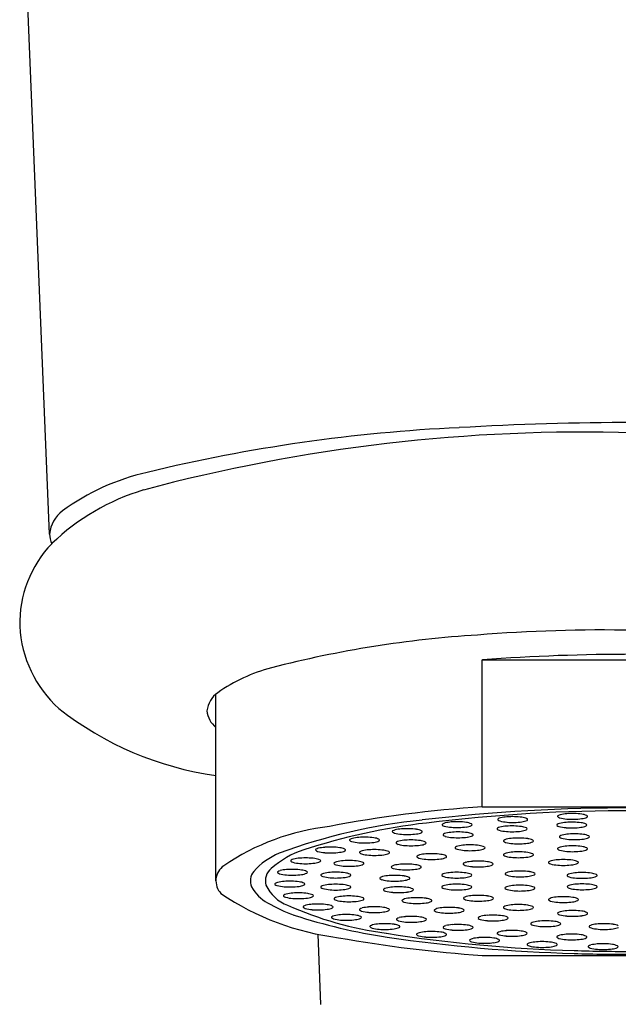
# Model space of a CAD drawing. Extents: x 7935.4 to 7944.1, y 1800.4 to 1868.3.
# Drawn here: x 7938.9 to 7939.7, y 1804.9 to 1806.2 of the extents above; entities that cross this region are included whole.
import ezdxf

# ---------------------------------------------------------------- set-up
doc = ezdxf.new("R2010")
doc.units = 0
doc.header["$LTSCALE"] = 0.64311
doc.layers.get('0').update_dxf_attribs({"color": 255, "linetype": 'CONTINUOUS'})

msp = doc.modelspace()

# ---------------------------------------------------------------- linework, layer by layer
for p, q in [((7938.9239, 1805.4905), (7938.8929, 1806.2471)), ((7939.4923, 1805.1321), (7939.4923, 1805.3254)), ((7939.4923, 1805.3254), (7939.8909, 1805.3254)), ((7939.1423, 1805.0349), (7939.1423, 1805.2802)), ((7939.4923, 1805.1321), (7939.8909, 1805.1321)), ((7939.276, 1804.9646), (7939.2799, 1804.8726)), ((7939.4923, 1804.9368), (7939.8909, 1804.9368))]:
    msp.add_line(p, q)
for centre, radius, start, end in [((7939.6915, 1801.703), 3.9341, 89.9982, 93.3473), ((7939.6276, 1803.3772), 2.2474, 88.3684, 104.9668), ((7939.5633, 1803.4642), 2.1685, 92.682, 103.6328), ((7939.1202, 1805.2736), 0.3057, 102.8736, 125.9748), ((7939.1338, 1805.2623), 0.299, 106.8453, 133.8404), ((7938.9672, 1805.4866), 0.0435, 127.6338, 174.7711), ((7938.9546, 1805.4908), 0.0307, 180.5451, 204.88), ((7939.0361, 1805.373), 0.1515, 136.1894, 181.3411), ((7939.0399, 1805.3772), 0.1555, 182.8368, 228.148), ((7939.6499, 1803.3535), 2.011, 88.812, 94.6747), ((7939.5768, 1803.9143), 1.4464, 93.5973, 104.4796), ((7939.6896, 1802.6028), 2.7297, 89.957, 94.1441), ((7939.2707, 1805.1027), 0.2192, 104.6807, 125.1018), ((7939.1642, 1805.2545), 0.0338, 125.3173, 173.5975), ((7939.2008, 1805.5964), 0.427, 231.6961, 262.1229), ((7939.1613, 1805.2608), 0.0308, 184.7146, 231.9235), ((7939.6009, 1803.4956), 1.6402, 93.7966, 100.8663), ((7939.684, 1802.8136), 2.3171, 89.8119, 96.7049), ((7939.68, 1802.9966), 2.1303, 89.6879, 97.0431), ((7939.5134, 1805.1154), 0.000914, 120.3504, 209.5127), ((7939.5184, 1805.1081), 0.00979, 103.323, 123.3526), ((7939.528, 1805.0685), 0.0505, 93.7799, 103.5881), ((7939.5321, 1805.0249), 0.0943, 82.5064, 94.5113), ((7939.5422, 1805.0979), 0.0206, 64.9222, 84.1597), ((7939.5507, 1805.1154), 0.00116, 290.7421, 76.7607), ((7939.592, 1805.1196), 0.000914, 120.3504, 209.5127), ((7939.5964, 1805.1251), 0.00781, 229.1289, 251.1329), ((7939.597, 1805.1122), 0.00979, 103.323, 123.3526), ((7939.6061, 1805.1624), 0.0464, 254.67, 266.5137), ((7939.6066, 1805.0727), 0.0505, 93.7799, 103.5881), ((7939.6107, 1805.0291), 0.0943, 82.5064, 94.5113), ((7939.6106, 1805.2109), 0.0951, 265.5566, 277.3624), ((7939.6206, 1805.1385), 0.022, 275.8572, 294.5877), ((7939.6208, 1805.102), 0.0206, 64.9222, 84.1597), ((7939.6293, 1805.1196), 0.00116, 290.7421, 76.7607), ((7939.3273, 1804.7972), 0.3112, 96.5758, 124.1537), ((7939.4906, 1804.3573), 0.7614, 95.8153, 110.3811), ((7939.5148, 1804.2873), 0.8291, 96.6504, 108.0693), ((7939.3895, 1805.0527), 0.0505, 93.7799, 103.5881), ((7939.3936, 1805.0091), 0.0943, 82.5064, 94.5113), ((7939.4404, 1805.1087), 0.000914, 120.3504, 209.5127), ((7939.4447, 1805.1141), 0.00781, 229.1289, 251.1329), ((7939.4454, 1805.1013), 0.00979, 103.323, 123.3526), ((7939.4545, 1805.1515), 0.0464, 254.67, 266.5137), ((7939.455, 1805.0618), 0.0505, 93.7799, 103.5881), ((7939.459, 1805.0182), 0.0943, 82.5064, 94.5113), ((7939.459, 1805.2), 0.0951, 265.5566, 277.3624), ((7939.469, 1805.1275), 0.022, 275.8572, 294.5877), ((7939.4692, 1805.0911), 0.0206, 64.9222, 84.1597), ((7939.4777, 1805.1086), 0.00116, 290.7421, 76.7607), ((7939.5127, 1805.1033), 0.000914, 120.3504, 209.5127), ((7939.5176, 1805.0959), 0.00979, 103.323, 123.3526), ((7939.5178, 1805.1209), 0.00781, 229.1289, 251.1329), ((7939.5275, 1805.1583), 0.0464, 254.67, 266.5137), ((7939.5272, 1805.0563), 0.0505, 93.7799, 103.5881), ((7939.5313, 1805.0127), 0.0943, 82.5064, 94.5113), ((7939.5321, 1805.2067), 0.0951, 265.5566, 277.3624), ((7939.5415, 1805.0857), 0.0206, 64.9222, 84.1597), ((7939.542, 1805.1343), 0.022, 275.8572, 294.5877), ((7939.5499, 1805.1032), 0.00116, 290.7421, 76.7607), ((7939.5911, 1805.1083), 0.000914, 120.3504, 209.5127), ((7939.5954, 1805.1137), 0.00781, 229.1289, 251.1329), ((7939.596, 1805.1009), 0.00979, 103.323, 123.3526), ((7939.6051, 1805.1511), 0.0464, 254.67, 266.5137), ((7939.6056, 1805.0613), 0.0505, 93.7799, 103.5881), ((7939.6097, 1805.0177), 0.0943, 82.5064, 94.5113), ((7939.6097, 1805.1995), 0.0951, 265.5566, 277.3624), ((7939.6196, 1805.1271), 0.022, 275.8572, 294.5877), ((7939.6199, 1805.0907), 0.0206, 64.9222, 84.1597), ((7939.6283, 1805.1082), 0.00116, 290.7421, 76.7607), ((7939.3238, 1805.0811), 0.00979, 103.323, 123.3526), ((7939.3334, 1805.0415), 0.0505, 93.7799, 103.5881), ((7939.3374, 1804.9979), 0.0943, 82.5064, 94.5113), ((7939.3476, 1805.0709), 0.0206, 64.9222, 84.1597), ((7939.3749, 1805.0996), 0.000914, 120.3504, 209.5127), ((7939.3793, 1805.105), 0.00781, 229.1289, 251.1329), ((7939.3799, 1805.0922), 0.00979, 103.323, 123.3526), ((7939.389, 1805.1424), 0.0464, 254.67, 266.5137), ((7939.3936, 1805.1909), 0.0951, 265.5566, 277.3624), ((7939.4035, 1805.1184), 0.022, 275.8572, 294.5877), ((7939.4037, 1805.082), 0.0206, 64.9222, 84.1597), ((7939.4122, 1805.0995), 0.00116, 290.7421, 76.7607), ((7939.4418, 1805.0953), 0.000914, 120.3504, 209.5127), ((7939.4461, 1805.1008), 0.00781, 229.1289, 251.1329), ((7939.4467, 1805.0879), 0.00979, 103.323, 123.3526), ((7939.4559, 1805.1381), 0.0464, 254.67, 266.5137), ((7939.4563, 1805.0484), 0.0505, 93.7799, 103.5881), ((7939.4604, 1805.0048), 0.0943, 82.5064, 94.5113), ((7939.4604, 1805.1866), 0.0951, 265.5566, 277.3624), ((7939.4704, 1805.1142), 0.022, 275.8572, 294.5877), ((7939.4706, 1805.0777), 0.0206, 64.9222, 84.1597), ((7939.4791, 1805.0953), 0.00116, 290.7421, 76.7607), ((7939.517, 1805.1087), 0.00781, 229.1289, 251.1329), ((7939.5267, 1805.1461), 0.0464, 254.67, 266.5137), ((7939.5355, 1805.0404), 0.0505, 93.7799, 103.5881), ((7939.5313, 1805.1945), 0.0951, 265.5566, 277.3624), ((7939.5396, 1804.9968), 0.0943, 82.5064, 94.5113), ((7939.5412, 1805.1221), 0.022, 275.8572, 294.5877), ((7939.5498, 1805.0697), 0.0206, 64.9222, 84.1597), ((7939.5945, 1805.0928), 0.000914, 120.3504, 209.5127), ((7939.5988, 1805.0983), 0.00781, 229.1289, 251.1329), ((7939.5994, 1805.0855), 0.00979, 103.323, 123.3526), ((7939.6086, 1805.1357), 0.0464, 254.67, 266.5137), ((7939.609, 1805.0459), 0.0505, 93.7799, 103.5881), ((7939.6131, 1805.0023), 0.0943, 82.5064, 94.5113), ((7939.6231, 1805.1117), 0.022, 275.8572, 294.5877), ((7939.6233, 1805.0753), 0.0206, 64.9222, 84.1597), ((7939.6318, 1805.0928), 0.00116, 290.7421, 76.7607), ((7939.2791, 1805.0681), 0.00979, 103.323, 123.3526), ((7939.2887, 1805.0285), 0.0505, 93.7799, 103.5881), ((7939.2927, 1804.9849), 0.0943, 82.5064, 94.5113), ((7939.3029, 1805.0579), 0.0206, 64.9222, 84.1597), ((7939.3188, 1805.0884), 0.000914, 120.3504, 209.5127), ((7939.3232, 1805.0939), 0.00781, 229.1289, 251.1329), ((7939.3329, 1805.1313), 0.0464, 254.67, 266.5137), ((7939.3374, 1805.1797), 0.0951, 265.5566, 277.3624), ((7939.3474, 1805.1073), 0.022, 275.8572, 294.5877), ((7939.3561, 1805.0884), 0.00116, 290.7421, 76.7607), ((7939.38, 1805.0848), 0.000914, 120.3504, 209.5127), ((7939.3843, 1805.0902), 0.00781, 229.1289, 251.1329), ((7939.3849, 1805.0774), 0.00979, 103.323, 123.3526), ((7939.3941, 1805.1276), 0.0464, 254.67, 266.5137), ((7939.3945, 1805.0379), 0.0505, 93.7799, 103.5881), ((7939.3986, 1804.9943), 0.0943, 82.5064, 94.5113), ((7939.3986, 1805.1761), 0.0951, 265.5566, 277.3624), ((7939.4086, 1805.1036), 0.022, 275.8572, 294.5877), ((7939.4088, 1805.0672), 0.0206, 64.9222, 84.1597), ((7939.4173, 1805.0847), 0.00116, 290.7421, 76.7607), ((7939.4574, 1805.0783), 0.000914, 120.3504, 209.5127), ((7939.4618, 1805.0838), 0.00781, 229.1289, 251.1329), ((7939.4624, 1805.0709), 0.00979, 103.323, 123.3526), ((7939.472, 1805.0314), 0.0505, 93.7799, 103.5881), ((7939.476, 1804.9878), 0.0943, 82.5064, 94.5113), ((7939.486, 1805.0972), 0.022, 275.8572, 294.5877), ((7939.4862, 1805.0607), 0.0206, 64.9222, 84.1597), ((7939.4947, 1805.0783), 0.00116, 290.7421, 76.7607), ((7939.521, 1805.0873), 0.000914, 120.3504, 209.5127), ((7939.5253, 1805.0928), 0.00781, 229.1289, 251.1329), ((7939.5259, 1805.0799), 0.00979, 103.323, 123.3526), ((7939.5351, 1805.1301), 0.0464, 254.67, 266.5137), ((7939.5396, 1805.1786), 0.0951, 265.5566, 277.3624), ((7939.5495, 1805.1062), 0.022, 275.8572, 294.5877), ((7939.5583, 1805.0873), 0.00116, 290.7421, 76.7607), ((7939.592, 1805.0771), 0.000914, 120.3504, 209.5127), ((7939.597, 1805.0697), 0.00979, 103.323, 123.3526), ((7939.6066, 1805.0301), 0.0505, 93.7799, 103.5881), ((7939.6107, 1804.9865), 0.0943, 82.5064, 94.5113), ((7939.6131, 1805.1841), 0.0951, 265.5566, 277.3624), ((7939.6208, 1805.0595), 0.0206, 64.9222, 84.1597), ((7939.6293, 1805.077), 0.00116, 290.7421, 76.7607), ((7939.2604, 1804.9867), 0.0913, 112.4965, 138.4952), ((7939.2946, 1804.9621), 0.1193, 108.0522, 131.873), ((7939.256, 1805.0143), 0.0505, 93.7799, 103.5881), ((7939.2601, 1804.9707), 0.0943, 82.5064, 94.5113), ((7939.2703, 1805.0436), 0.0206, 64.9222, 84.1597), ((7939.2741, 1805.0755), 0.000914, 120.3504, 209.5127), ((7939.2785, 1805.0809), 0.00781, 229.1289, 251.1329), ((7939.2882, 1805.1183), 0.0464, 254.67, 266.5137), ((7939.2927, 1805.1667), 0.0951, 265.5566, 277.3624), ((7939.3027, 1805.0943), 0.022, 275.8572, 294.5877), ((7939.3114, 1805.0754), 0.00116, 290.7421, 76.7607), ((7939.3319, 1805.0721), 0.000914, 120.3504, 209.5127), ((7939.3363, 1805.0776), 0.00781, 229.1289, 251.1329), ((7939.3369, 1805.0648), 0.00979, 103.323, 123.3526), ((7939.346, 1805.115), 0.0464, 254.67, 266.5137), ((7939.3465, 1805.0252), 0.0505, 93.7799, 103.5881), ((7939.3506, 1804.9816), 0.0943, 82.5064, 94.5113), ((7939.3506, 1805.1634), 0.0951, 265.5566, 277.3624), ((7939.3605, 1805.091), 0.022, 275.8572, 294.5877), ((7939.3607, 1805.0546), 0.0206, 64.9222, 84.1597), ((7939.3692, 1805.0721), 0.00116, 290.7421, 76.7607), ((7939.407, 1805.0667), 0.000914, 120.3504, 209.5127), ((7939.4113, 1805.0722), 0.00781, 229.1289, 251.1329), ((7939.4119, 1805.0593), 0.00979, 103.323, 123.3526), ((7939.421, 1805.1096), 0.0464, 254.67, 266.5137), ((7939.4215, 1805.0198), 0.0505, 93.7799, 103.5881), ((7939.4256, 1804.9762), 0.0943, 82.5064, 94.5113), ((7939.4355, 1805.0856), 0.022, 275.8572, 294.5877), ((7939.4358, 1805.0491), 0.0206, 64.9222, 84.1597), ((7939.4442, 1805.0667), 0.00116, 290.7421, 76.7607), ((7939.4715, 1805.1212), 0.0464, 254.67, 266.5137), ((7939.476, 1805.1696), 0.0951, 265.5566, 277.3624), ((7939.5211, 1805.0691), 0.000914, 120.3504, 209.5127), ((7939.5254, 1805.0746), 0.00781, 229.1289, 251.1329), ((7939.526, 1805.0617), 0.00979, 103.323, 123.3526), ((7939.5352, 1805.1119), 0.0464, 254.67, 266.5137), ((7939.5356, 1805.0222), 0.0505, 93.7799, 103.5881), ((7939.5397, 1804.9786), 0.0943, 82.5064, 94.5113), ((7939.5397, 1805.1604), 0.0951, 265.5566, 277.3624), ((7939.5496, 1805.088), 0.022, 275.8572, 294.5877), ((7939.5499, 1805.0515), 0.0206, 64.9222, 84.1597), ((7939.5584, 1805.0691), 0.00116, 290.7421, 76.7607), ((7939.5964, 1805.0825), 0.00781, 229.1289, 251.1329), ((7939.6061, 1805.1199), 0.0464, 254.67, 266.5137), ((7939.6106, 1805.1683), 0.0951, 265.5566, 277.3624), ((7939.6206, 1805.0959), 0.022, 275.8572, 294.5877), ((7939.1665, 1805.0349), 0.0242, 124.9983, 223.5671), ((7939.2415, 1805.0612), 0.000914, 120.3504, 209.5127), ((7939.2458, 1805.0667), 0.00781, 229.1289, 251.1329), ((7939.2464, 1805.0538), 0.00979, 103.323, 123.3526), ((7939.2556, 1805.104), 0.0464, 254.67, 266.5137), ((7939.2601, 1805.1525), 0.0951, 265.5566, 277.3624), ((7939.2701, 1805.0801), 0.022, 275.8572, 294.5877), ((7939.2788, 1805.0612), 0.00116, 290.7421, 76.7607), ((7939.2983, 1805.0578), 0.000914, 120.3504, 209.5127), ((7939.3026, 1805.0632), 0.00781, 229.1289, 251.1329), ((7939.3032, 1805.0504), 0.00979, 103.323, 123.3526), ((7939.3124, 1805.1006), 0.0464, 254.67, 266.5137), ((7939.3128, 1805.0109), 0.0505, 93.7799, 103.5881), ((7939.3169, 1804.9673), 0.0943, 82.5064, 94.5113), ((7939.3169, 1805.1491), 0.0951, 265.5566, 277.3624), ((7939.3268, 1805.0766), 0.022, 275.8572, 294.5877), ((7939.3271, 1805.0402), 0.0206, 64.9222, 84.1597), ((7939.3356, 1805.0577), 0.00116, 290.7421, 76.7607), ((7939.3736, 1805.0531), 0.000914, 120.3504, 209.5127), ((7939.3779, 1805.0585), 0.00781, 229.1289, 251.1329), ((7939.3785, 1805.0457), 0.00979, 103.323, 123.3526), ((7939.3877, 1805.0959), 0.0464, 254.67, 266.5137), ((7939.3881, 1805.0062), 0.0505, 93.7799, 103.5881), ((7939.3922, 1804.9626), 0.0943, 82.5064, 94.5113), ((7939.4021, 1805.0719), 0.022, 275.8572, 294.5877), ((7939.4024, 1805.0355), 0.0206, 64.9222, 84.1597), ((7939.4109, 1805.0531), 0.00116, 290.7421, 76.7607), ((7939.4256, 1805.158), 0.0951, 265.5566, 277.3624), ((7939.468, 1805.0571), 0.000914, 120.3504, 209.5127), ((7939.4724, 1805.0625), 0.00781, 229.1289, 251.1329), ((7939.473, 1805.0497), 0.00979, 103.323, 123.3526), ((7939.4821, 1805.0999), 0.0464, 254.67, 266.5137), ((7939.4826, 1805.0101), 0.0505, 93.7799, 103.5881), ((7939.4867, 1804.9665), 0.0943, 82.5064, 94.5113), ((7939.4866, 1805.1483), 0.0951, 265.5566, 277.3624), ((7939.4966, 1805.0759), 0.022, 275.8572, 294.5877), ((7939.4968, 1805.0395), 0.0206, 64.9222, 84.1597), ((7939.5053, 1805.057), 0.00116, 290.7421, 76.7607), ((7939.5802, 1805.059), 0.000914, 120.3504, 209.5127), ((7939.5845, 1805.0645), 0.00781, 229.1289, 251.1329), ((7939.5851, 1805.0516), 0.00979, 103.323, 123.3526), ((7939.5942, 1805.1018), 0.0464, 254.67, 266.5137), ((7939.5947, 1805.0121), 0.0505, 93.7799, 103.5881), ((7939.5988, 1804.9685), 0.0943, 82.5064, 94.5113), ((7939.5988, 1805.1503), 0.0951, 265.5566, 277.3624), ((7939.6087, 1805.0779), 0.022, 275.8572, 294.5877), ((7939.609, 1805.0414), 0.0206, 64.9222, 84.1597), ((7939.6174, 1805.059), 0.00116, 290.7421, 76.7607), ((7939.2076, 1805.0347), 0.02, 141.0858, 202.9515), ((7939.2282, 1805.0348), 0.0209, 129.1312, 195.6755), ((7939.224, 1805.0461), 0.000914, 120.3504, 209.5127), ((7939.2283, 1805.0516), 0.00781, 229.1289, 251.1329), ((7939.2289, 1805.0387), 0.00979, 103.323, 123.3526), ((7939.238, 1805.0889), 0.0464, 254.67, 266.5137), ((7939.2385, 1804.9992), 0.0505, 93.7799, 103.5881), ((7939.2426, 1804.9556), 0.0943, 82.5064, 94.5113), ((7939.2426, 1805.1374), 0.0951, 265.5566, 277.3624), ((7939.2525, 1805.065), 0.022, 275.8572, 294.5877), ((7939.2528, 1805.0285), 0.0206, 64.9222, 84.1597), ((7939.2613, 1805.0461), 0.00116, 290.7421, 76.7607), ((7939.2811, 1805.0424), 0.000914, 120.3504, 209.5127), ((7939.2855, 1805.0479), 0.00781, 229.1289, 251.1329), ((7939.2861, 1805.0351), 0.00979, 103.323, 123.3526), ((7939.2952, 1805.0853), 0.0464, 254.67, 266.5137), ((7939.2957, 1804.9955), 0.0505, 93.7799, 103.5881), ((7939.2997, 1804.9519), 0.0943, 82.5064, 94.5113), ((7939.2997, 1805.1337), 0.0951, 265.5566, 277.3624), ((7939.3097, 1805.0613), 0.022, 275.8572, 294.5877), ((7939.3099, 1805.0249), 0.0206, 64.9222, 84.1597), ((7939.3184, 1805.0424), 0.00116, 290.7421, 76.7607), ((7939.3586, 1805.0383), 0.000914, 120.3504, 209.5127), ((7939.3635, 1805.0309), 0.00979, 103.323, 123.3526), ((7939.3731, 1804.9914), 0.0505, 93.7799, 103.5881), ((7939.3772, 1804.9478), 0.0943, 82.5064, 94.5113), ((7939.3922, 1805.1444), 0.0951, 265.5566, 277.3624), ((7939.3874, 1805.0207), 0.0206, 64.9222, 84.1597), ((7939.3959, 1805.0383), 0.00116, 290.7421, 76.7607), ((7939.4399, 1805.0423), 0.000914, 120.3504, 209.5127), ((7939.4442, 1805.0478), 0.00781, 229.1289, 251.1329), ((7939.4448, 1805.035), 0.00979, 103.323, 123.3526), ((7939.454, 1805.0852), 0.0464, 254.67, 266.5137), ((7939.4544, 1804.9954), 0.0505, 93.7799, 103.5881), ((7939.4585, 1804.9518), 0.0943, 82.5064, 94.5113), ((7939.4585, 1805.1336), 0.0951, 265.5566, 277.3624), ((7939.4685, 1805.0612), 0.022, 275.8572, 294.5877), ((7939.4687, 1805.0248), 0.0206, 64.9222, 84.1597), ((7939.4772, 1805.0423), 0.00116, 290.7421, 76.7607), ((7939.5232, 1805.044), 0.000914, 120.3504, 209.5127), ((7939.5275, 1805.0495), 0.00781, 229.1289, 251.1329), ((7939.5281, 1805.0366), 0.00979, 103.323, 123.3526), ((7939.5372, 1805.0869), 0.0464, 254.67, 266.5137), ((7939.5377, 1804.9971), 0.0505, 93.7799, 103.5881), ((7939.5418, 1804.9535), 0.0943, 82.5064, 94.5113), ((7939.5418, 1805.1353), 0.0951, 265.5566, 277.3624), ((7939.5517, 1805.0629), 0.022, 275.8572, 294.5877), ((7939.552, 1805.0264), 0.0206, 64.9222, 84.1597), ((7939.5604, 1805.044), 0.00116, 290.7421, 76.7607), ((7939.6047, 1805.042), 0.000914, 120.3504, 209.5127), ((7939.609, 1805.0475), 0.00781, 229.1289, 251.1329), ((7939.6096, 1805.0346), 0.00979, 103.323, 123.3526), ((7939.6187, 1805.0848), 0.0464, 254.67, 266.5137), ((7939.6192, 1804.9951), 0.0505, 93.7799, 103.5881), ((7939.6233, 1804.9515), 0.0943, 82.5064, 94.5113), ((7939.6233, 1805.1333), 0.0951, 265.5566, 277.3624), ((7939.6332, 1805.0609), 0.022, 275.8572, 294.5877), ((7939.6335, 1805.0244), 0.0206, 64.9222, 84.1597), ((7939.642, 1805.042), 0.00116, 290.7421, 76.7607), ((7939.2343, 1805.0513), 0.0513, 208.4377, 241.9629), ((7939.2547, 1805.0511), 0.0516, 205.2598, 249.2231), ((7939.2207, 1805.0306), 0.000914, 120.3504, 209.5127), ((7939.225, 1805.0361), 0.00781, 229.1289, 251.1329), ((7939.2256, 1805.0233), 0.00979, 103.323, 123.3526), ((7939.2348, 1805.0735), 0.0464, 254.67, 266.5137), ((7939.2352, 1804.9837), 0.0505, 93.7799, 103.5881), ((7939.2393, 1804.9401), 0.0943, 82.5064, 94.5113), ((7939.2393, 1805.1219), 0.0951, 265.5566, 277.3624), ((7939.2492, 1805.0495), 0.022, 275.8572, 294.5877), ((7939.2495, 1805.0131), 0.0206, 64.9222, 84.1597), ((7939.258, 1805.0306), 0.00116, 290.7421, 76.7607), ((7939.2811, 1805.0267), 0.000914, 120.3504, 209.5127), ((7939.2854, 1805.0321), 0.00781, 229.1289, 251.1329), ((7939.286, 1805.0193), 0.00979, 103.323, 123.3526), ((7939.2956, 1804.9797), 0.0505, 93.7799, 103.5881), ((7939.2997, 1804.9361), 0.0943, 82.5064, 94.5113), ((7939.3096, 1805.0455), 0.022, 275.8572, 294.5877), ((7939.3099, 1805.0091), 0.0206, 64.9222, 84.1597), ((7939.3184, 1805.0266), 0.00116, 290.7421, 76.7607), ((7939.3629, 1805.0438), 0.00781, 229.1289, 251.1329), ((7939.3727, 1805.0812), 0.0464, 254.67, 266.5137), ((7939.3682, 1805.0159), 0.00979, 103.323, 123.3526), ((7939.3778, 1804.9763), 0.0505, 93.7799, 103.5881), ((7939.3772, 1805.1296), 0.0951, 265.5566, 277.3624), ((7939.3819, 1804.9327), 0.0943, 82.5064, 94.5113), ((7939.3871, 1805.0572), 0.022, 275.8572, 294.5877), ((7939.3921, 1805.0057), 0.0206, 64.9222, 84.1597), ((7939.44, 1805.0267), 0.000914, 120.3504, 209.5127), ((7939.4443, 1805.0321), 0.00781, 229.1289, 251.1329), ((7939.4449, 1805.0193), 0.00979, 103.323, 123.3526), ((7939.4545, 1804.9798), 0.0505, 93.7799, 103.5881), ((7939.4586, 1804.9362), 0.0943, 82.5064, 94.5113), ((7939.4686, 1805.0455), 0.022, 275.8572, 294.5877), ((7939.4688, 1805.0091), 0.0206, 64.9222, 84.1597), ((7939.4773, 1805.0267), 0.00116, 290.7421, 76.7607), ((7939.5229, 1805.0254), 0.000914, 120.3504, 209.5127), ((7939.5279, 1805.018), 0.00979, 103.323, 123.3526), ((7939.5375, 1804.9784), 0.0505, 93.7799, 103.5881), ((7939.5415, 1804.9348), 0.0943, 82.5064, 94.5113), ((7939.5517, 1805.0078), 0.0206, 64.9222, 84.1597), ((7939.5602, 1805.0253), 0.00116, 290.7421, 76.7607), ((7939.6048, 1805.0271), 0.000914, 120.3504, 209.5127), ((7939.6091, 1805.0325), 0.00781, 229.1289, 251.1329), ((7939.6097, 1805.0197), 0.00979, 103.323, 123.3526), ((7939.6193, 1804.9801), 0.0505, 93.7799, 103.5881), ((7939.6234, 1804.9365), 0.0943, 82.5064, 94.5113), ((7939.6333, 1805.0459), 0.022, 275.8572, 294.5877), ((7939.6336, 1805.0095), 0.0206, 64.9222, 84.1597), ((7939.642, 1805.027), 0.00116, 290.7421, 76.7607), ((7939.3466, 1805.3096), 0.3521, 235.8457, 262.961), ((7939.232, 1805.0153), 0.000914, 120.3504, 209.5127), ((7939.2363, 1805.0208), 0.00781, 229.1289, 251.1329), ((7939.2369, 1805.0079), 0.00979, 103.323, 123.3526), ((7939.2461, 1805.0581), 0.0464, 254.67, 266.5137), ((7939.2465, 1804.9684), 0.0505, 93.7799, 103.5881), ((7939.2506, 1804.9248), 0.0943, 82.5064, 94.5113), ((7939.2506, 1805.1066), 0.0951, 265.5566, 277.3624), ((7939.2606, 1805.0342), 0.022, 275.8572, 294.5877), ((7939.2608, 1804.9977), 0.0206, 64.9222, 84.1597), ((7939.2693, 1805.0153), 0.00116, 290.7421, 76.7607), ((7939.2951, 1805.0695), 0.0464, 254.67, 266.5137), ((7939.2997, 1805.1179), 0.0951, 265.5566, 277.3624), ((7939.3033, 1805.0039), 0.00979, 103.323, 123.3526), ((7939.3129, 1804.9643), 0.0505, 93.7799, 103.5881), ((7939.317, 1804.9207), 0.0943, 82.5064, 94.5113), ((7939.3272, 1804.9937), 0.0206, 64.9222, 84.1597), ((7939.3357, 1805.0112), 0.00116, 290.7421, 76.7607), ((7939.3633, 1805.0233), 0.000914, 120.3504, 209.5127), ((7939.3676, 1805.0287), 0.00781, 229.1289, 251.1329), ((7939.3774, 1805.0661), 0.0464, 254.67, 266.5137), ((7939.3819, 1805.1145), 0.0951, 265.5566, 277.3624), ((7939.4021, 1804.962), 0.0505, 93.7799, 103.5881), ((7939.3918, 1805.0421), 0.022, 275.8572, 294.5877), ((7939.4062, 1804.9184), 0.0943, 82.5064, 94.5113), ((7939.4006, 1805.0232), 0.00116, 290.7421, 76.7607), ((7939.4541, 1805.0695), 0.0464, 254.67, 266.5137), ((7939.4586, 1805.118), 0.0951, 265.5566, 277.3624), ((7939.4684, 1805.012), 0.000914, 120.3504, 209.5127), ((7939.4733, 1805.0046), 0.00979, 103.323, 123.3526), ((7939.4829, 1804.9651), 0.0505, 93.7799, 103.5881), ((7939.487, 1804.9215), 0.0943, 82.5064, 94.5113), ((7939.4972, 1804.9944), 0.0206, 64.9222, 84.1597), ((7939.5057, 1805.0119), 0.00116, 290.7421, 76.7607), ((7939.5273, 1805.0308), 0.00781, 229.1289, 251.1329), ((7939.537, 1805.0682), 0.0464, 254.67, 266.5137), ((7939.5415, 1805.1166), 0.0951, 265.5566, 277.3624), ((7939.5515, 1805.0442), 0.022, 275.8572, 294.5877), ((7939.5851, 1805.0028), 0.00979, 103.323, 123.3526), ((7939.5947, 1804.9633), 0.0505, 93.7799, 103.5881), ((7939.5988, 1804.9197), 0.0943, 82.5064, 94.5113), ((7939.6188, 1805.0699), 0.0464, 254.67, 266.5137), ((7939.609, 1804.9926), 0.0206, 64.9222, 84.1597), ((7939.6234, 1805.1183), 0.0951, 265.5566, 277.3624), ((7939.3167, 1805.1891), 0.2118, 239.8142, 250.1858), ((7939.4264, 1805.425), 0.4628, 245.7633, 262.525), ((7939.2577, 1805.0006), 0.000914, 120.3504, 209.5127), ((7939.262, 1805.006), 0.00781, 229.1289, 251.1329), ((7939.2627, 1804.9932), 0.00979, 103.323, 123.3526), ((7939.2723, 1804.9537), 0.0505, 93.7799, 103.5881), ((7939.2763, 1804.91), 0.0943, 82.5064, 94.5113), ((7939.2863, 1805.0194), 0.022, 275.8572, 294.5877), ((7939.2865, 1804.983), 0.0206, 64.9222, 84.1597), ((7939.295, 1805.0005), 0.00116, 290.7421, 76.7607), ((7939.2984, 1805.0113), 0.000914, 120.3504, 209.5127), ((7939.3027, 1805.0167), 0.00781, 229.1289, 251.1329), ((7939.3125, 1805.0541), 0.0464, 254.67, 266.5137), ((7939.317, 1805.1025), 0.0951, 265.5566, 277.3624), ((7939.327, 1805.0301), 0.022, 275.8572, 294.5877), ((7939.3463, 1804.9501), 0.0505, 93.7799, 103.5881), ((7939.3504, 1804.9065), 0.0943, 82.5064, 94.5113), ((7939.3606, 1804.9794), 0.0206, 64.9222, 84.1597), ((7939.3876, 1805.0089), 0.000914, 120.3504, 209.5127), ((7939.3919, 1805.0144), 0.00781, 229.1289, 251.1329), ((7939.3925, 1805.0015), 0.00979, 103.323, 123.3526), ((7939.4017, 1805.0518), 0.0464, 254.67, 266.5137), ((7939.4062, 1805.1002), 0.0951, 265.5566, 277.3624), ((7939.4161, 1805.0278), 0.022, 275.8572, 294.5877), ((7939.4164, 1804.9913), 0.0206, 64.9222, 84.1597), ((7939.4249, 1805.0089), 0.00116, 290.7421, 76.7607), ((7939.4445, 1804.9493), 0.0505, 93.7799, 103.5881), ((7939.4486, 1804.9057), 0.0943, 82.5064, 94.5113), ((7939.4727, 1805.0174), 0.00781, 229.1289, 251.1329), ((7939.4825, 1805.0548), 0.0464, 254.67, 266.5137), ((7939.487, 1805.1033), 0.0951, 265.5566, 277.3624), ((7939.4969, 1805.0308), 0.022, 275.8572, 294.5877), ((7939.521, 1804.9999), 0.000914, 120.3504, 209.5127), ((7939.5253, 1805.0053), 0.00781, 229.1289, 251.1329), ((7939.5259, 1804.9925), 0.00979, 103.323, 123.3526), ((7939.5355, 1804.953), 0.0505, 93.7799, 103.5881), ((7939.5396, 1804.9094), 0.0943, 82.5064, 94.5113), ((7939.5498, 1804.9823), 0.0206, 64.9222, 84.1597), ((7939.5583, 1804.9999), 0.00116, 290.7421, 76.7607), ((7939.5802, 1805.0102), 0.000914, 120.3504, 209.5127), ((7939.5845, 1805.0157), 0.00781, 229.1289, 251.1329), ((7939.5942, 1805.053), 0.0464, 254.67, 266.5137), ((7939.5988, 1805.1015), 0.0951, 265.5566, 277.3624), ((7939.6087, 1805.0291), 0.022, 275.8572, 294.5877), ((7939.6174, 1805.0102), 0.00116, 290.7421, 76.7607), ((7939.4807, 1805.7133), 0.7609, 251.943, 261.4401), ((7939.2718, 1805.0434), 0.0464, 254.67, 266.5137), ((7939.2763, 1805.0918), 0.0951, 265.5566, 277.3624), ((7939.295, 1804.9869), 0.000914, 120.3504, 209.5127), ((7939.2993, 1804.9924), 0.00781, 229.1289, 251.1329), ((7939.2999, 1804.9795), 0.00979, 103.323, 123.3526), ((7939.3095, 1804.94), 0.0505, 93.7799, 103.5881), ((7939.3136, 1804.8964), 0.0943, 82.5064, 94.5113), ((7939.3238, 1804.9693), 0.0206, 64.9222, 84.1597), ((7939.3318, 1804.997), 0.000914, 120.3504, 209.5127), ((7939.3361, 1805.0025), 0.00781, 229.1289, 251.1329), ((7939.3367, 1804.9896), 0.00979, 103.323, 123.3526), ((7939.3323, 1804.9869), 0.00116, 290.7421, 76.7607), ((7939.3458, 1805.0399), 0.0464, 254.67, 266.5137), ((7939.3504, 1805.0883), 0.0951, 265.5566, 277.3624), ((7939.3603, 1805.0159), 0.022, 275.8572, 294.5877), ((7939.369, 1804.997), 0.00116, 290.7421, 76.7607), ((7939.3852, 1804.9769), 0.00979, 103.323, 123.3526), ((7939.3948, 1804.9374), 0.0505, 93.7799, 103.5881), ((7939.3989, 1804.8938), 0.0943, 82.5064, 94.5113), ((7939.4091, 1804.9667), 0.0206, 64.9222, 84.1597), ((7939.43, 1804.9962), 0.000914, 120.3504, 209.5127), ((7939.4343, 1805.0017), 0.00781, 229.1289, 251.1329), ((7939.4349, 1804.9888), 0.00979, 103.323, 123.3526), ((7939.444, 1805.039), 0.0464, 254.67, 266.5137), ((7939.4486, 1805.0875), 0.0951, 265.5566, 277.3624), ((7939.4585, 1805.0151), 0.022, 275.8572, 294.5877), ((7939.4588, 1804.9786), 0.0206, 64.9222, 84.1597), ((7939.4672, 1804.9962), 0.00116, 290.7421, 76.7607), ((7939.4877, 1804.9861), 0.000914, 120.3504, 209.5127), ((7939.4926, 1804.9787), 0.00979, 103.323, 123.3526), ((7939.5022, 1804.9392), 0.0505, 93.7799, 103.5881), ((7939.5063, 1804.8955), 0.0943, 82.5064, 94.5113), ((7939.5165, 1804.9685), 0.0206, 64.9222, 84.1597), ((7939.5351, 1805.0427), 0.0464, 254.67, 266.5137), ((7939.525, 1804.986), 0.00116, 290.7421, 76.7607), ((7939.5396, 1805.0912), 0.0951, 265.5566, 277.3624), ((7939.5496, 1805.0187), 0.022, 275.8572, 294.5877), ((7939.5921, 1804.9922), 0.000914, 120.3504, 209.5127), ((7939.5964, 1804.9976), 0.00781, 229.1289, 251.1329), ((7939.597, 1804.9848), 0.00979, 103.323, 123.3526), ((7939.6062, 1805.035), 0.0464, 254.67, 266.5137), ((7939.6066, 1804.9452), 0.0505, 93.7799, 103.5881), ((7939.6107, 1804.9016), 0.0943, 82.5064, 94.5113), ((7939.6107, 1805.0834), 0.0951, 265.5566, 277.3624), ((7939.6207, 1805.011), 0.022, 275.8572, 294.5877), ((7939.6209, 1804.9746), 0.0206, 64.9222, 84.1597), ((7939.6294, 1804.9921), 0.00116, 290.7421, 76.7607), ((7939.309, 1805.0297), 0.0464, 254.67, 266.5137), ((7939.3136, 1805.0782), 0.0951, 265.5566, 277.3624), ((7939.3235, 1805.0058), 0.022, 275.8572, 294.5877), ((7939.3455, 1804.9748), 0.000914, 120.3504, 209.5127), ((7939.3499, 1804.9803), 0.00781, 229.1289, 251.1329), ((7939.3505, 1804.9674), 0.00979, 103.323, 123.3526), ((7939.3601, 1804.9279), 0.0505, 93.7799, 103.5881), ((7939.3642, 1804.8843), 0.0943, 82.5064, 94.5113), ((7939.3741, 1804.9937), 0.022, 275.8572, 294.5877), ((7939.3743, 1804.9572), 0.0206, 64.9222, 84.1597), ((7939.3803, 1804.9843), 0.000914, 120.3504, 209.5127), ((7939.3846, 1804.9898), 0.00781, 229.1289, 251.1329), ((7939.3943, 1805.0271), 0.0464, 254.67, 266.5137), ((7939.3828, 1804.9748), 0.00116, 290.7421, 76.7607), ((7939.3989, 1805.0756), 0.0951, 265.5566, 277.3624), ((7939.4088, 1805.0032), 0.022, 275.8572, 294.5877), ((7939.4176, 1804.9843), 0.00116, 290.7421, 76.7607), ((7939.4416, 1804.9738), 0.000914, 120.3504, 209.5127), ((7939.4465, 1804.9664), 0.00979, 103.323, 123.3526), ((7939.4561, 1804.9269), 0.0505, 93.7799, 103.5881), ((7939.4602, 1804.8832), 0.0943, 82.5064, 94.5113), ((7939.4704, 1804.9562), 0.0206, 64.9222, 84.1597), ((7939.4789, 1804.9737), 0.00116, 290.7421, 76.7607), ((7939.492, 1804.9915), 0.00781, 229.1289, 251.1329), ((7939.5018, 1805.0289), 0.0464, 254.67, 266.5137), ((7939.5063, 1805.0773), 0.0951, 265.5566, 277.3624), ((7939.5162, 1805.0049), 0.022, 275.8572, 294.5877), ((7939.5568, 1804.9786), 0.000914, 120.3504, 209.5127), ((7939.5611, 1804.984), 0.00781, 229.1289, 251.1329), ((7939.5617, 1804.9712), 0.00979, 103.323, 123.3526), ((7939.5709, 1805.0214), 0.0464, 254.67, 266.5137), ((7939.5713, 1804.9316), 0.0505, 93.7799, 103.5881), ((7939.5754, 1804.888), 0.0943, 82.5064, 94.5113), ((7939.5754, 1805.0698), 0.0951, 265.5566, 277.3624), ((7939.5853, 1804.9974), 0.022, 275.8572, 294.5877), ((7939.5856, 1804.961), 0.0206, 64.9222, 84.1597), ((7939.5941, 1804.9785), 0.00116, 290.7421, 76.7607), ((7939.6334, 1804.9748), 0.000914, 120.3504, 209.5127), ((7939.6377, 1804.9803), 0.00781, 229.1289, 251.1329), ((7939.6383, 1804.9674), 0.00979, 103.323, 123.3526), ((7939.6479, 1804.9279), 0.0505, 93.7799, 103.5881), ((7939.652, 1804.8843), 0.0943, 82.5064, 94.5113), ((7939.6619, 1804.9937), 0.022, 275.8572, 294.5877), ((7939.6622, 1804.9572), 0.0206, 64.9222, 84.1597), ((7939.3596, 1805.0176), 0.0464, 254.67, 266.5137), ((7939.3641, 1805.0661), 0.0951, 265.5566, 277.3624), ((7939.6663, 1806.8724), 1.9299, 261.0563, 268.4148), ((7939.6717, 1807.0378), 2.0991, 261.6659, 268.3991), ((7939.4068, 1804.9645), 0.000914, 120.3504, 209.5127), ((7939.4112, 1804.97), 0.00781, 229.1289, 251.1329), ((7939.4118, 1804.9572), 0.00979, 103.323, 123.3526), ((7939.4209, 1805.0074), 0.0464, 254.67, 266.5137), ((7939.4214, 1804.9176), 0.0505, 93.7799, 103.5881), ((7939.4254, 1804.874), 0.0943, 82.5064, 94.5113), ((7939.4254, 1805.0558), 0.0951, 265.5566, 277.3624), ((7939.4354, 1804.9834), 0.022, 275.8572, 294.5877), ((7939.4356, 1804.947), 0.0206, 64.9222, 84.1597), ((7939.4459, 1804.9792), 0.00781, 229.1289, 251.1329), ((7939.4557, 1805.0166), 0.0464, 254.67, 266.5137), ((7939.4441, 1804.9645), 0.00116, 290.7421, 76.7607), ((7939.4602, 1805.065), 0.0951, 265.5566, 277.3624), ((7939.4702, 1804.9926), 0.022, 275.8572, 294.5877), ((7939.5126, 1804.9659), 0.000914, 120.3504, 209.5127), ((7939.517, 1804.9714), 0.00781, 229.1289, 251.1329), ((7939.5176, 1804.9585), 0.00979, 103.323, 123.3526), ((7939.5267, 1805.0088), 0.0464, 254.67, 266.5137), ((7939.5272, 1804.919), 0.0505, 93.7799, 103.5881), ((7939.5312, 1804.8754), 0.0943, 82.5064, 94.5113), ((7939.5312, 1805.0572), 0.0951, 265.5566, 277.3624), ((7939.5412, 1804.9848), 0.022, 275.8572, 294.5877), ((7939.5414, 1804.9484), 0.0206, 64.9222, 84.1597), ((7939.5499, 1804.9659), 0.00116, 290.7421, 76.7607), ((7939.5911, 1804.9611), 0.000914, 120.3504, 209.5127), ((7939.5954, 1804.9666), 0.00781, 229.1289, 251.1329), ((7939.596, 1804.9537), 0.00979, 103.323, 123.3526), ((7939.6056, 1804.9142), 0.0505, 93.7799, 103.5881), ((7939.6097, 1804.8706), 0.0943, 82.5064, 94.5113), ((7939.6199, 1804.9435), 0.0206, 64.9222, 84.1597), ((7939.6284, 1804.9611), 0.00116, 290.7421, 76.7607), ((7939.6474, 1805.0177), 0.0464, 254.67, 266.5137), ((7939.652, 1805.0661), 0.0951, 265.5566, 277.3624), ((7939.6182, 1806.7325), 1.8001, 259.9314, 265.9901), ((7939.4765, 1804.9567), 0.000914, 120.3504, 209.5127), ((7939.4808, 1804.9621), 0.00781, 229.1289, 251.1329), ((7939.4814, 1804.9493), 0.00979, 103.323, 123.3526), ((7939.4905, 1804.9995), 0.0464, 254.67, 266.5137), ((7939.491, 1804.9098), 0.0505, 93.7799, 103.5881), ((7939.4951, 1804.8662), 0.0943, 82.5064, 94.5113), ((7939.4951, 1805.048), 0.0951, 265.5566, 277.3624), ((7939.505, 1804.9755), 0.022, 275.8572, 294.5877), ((7939.5053, 1804.9391), 0.0206, 64.9222, 84.1597), ((7939.5137, 1804.9567), 0.00116, 290.7421, 76.7607), ((7939.5522, 1804.9513), 0.000914, 120.3504, 209.5127), ((7939.5565, 1804.9567), 0.00781, 229.1289, 251.1329), ((7939.5571, 1804.9439), 0.00979, 103.323, 123.3526), ((7939.5662, 1804.9941), 0.0464, 254.67, 266.5137), ((7939.5667, 1804.9043), 0.0505, 93.7799, 103.5881), ((7939.5708, 1804.8607), 0.0943, 82.5064, 94.5113), ((7939.5708, 1805.0425), 0.0951, 265.5566, 277.3624), ((7939.5807, 1804.9701), 0.022, 275.8572, 294.5877), ((7939.581, 1804.9337), 0.0206, 64.9222, 84.1597), ((7939.5895, 1804.9512), 0.00116, 290.7421, 76.7607), ((7939.6052, 1805.0039), 0.0464, 254.67, 266.5137), ((7939.6097, 1805.0524), 0.0951, 265.5566, 277.3624), ((7939.6197, 1804.98), 0.022, 275.8572, 294.5877), ((7939.6322, 1804.9484), 0.000914, 120.3504, 209.5127), ((7939.6365, 1804.9539), 0.00781, 229.1289, 251.1329), ((7939.6371, 1804.941), 0.00979, 103.323, 123.3526), ((7939.6467, 1804.9015), 0.0505, 93.7799, 103.5881), ((7939.6508, 1804.8579), 0.0943, 82.5064, 94.5113), ((7939.661, 1804.9308), 0.0206, 64.9222, 84.1597), ((7939.6694, 1804.9484), 0.00116, 290.7421, 76.7607), ((7939.6912, 1807.4422), 2.5001, 268.2046, 270.0095), ((7939.6778, 1806.8817), 1.9433, 268.0909, 270.407), ((7939.6462, 1804.9913), 0.0464, 254.67, 266.5137), ((7939.6508, 1805.0397), 0.0951, 265.5566, 277.3624), ((7939.6607, 1804.9673), 0.022, 275.8572, 294.5877)]:
    msp.add_arc(centre, radius, start, end)

doc.saveas('drawing.dxf')
